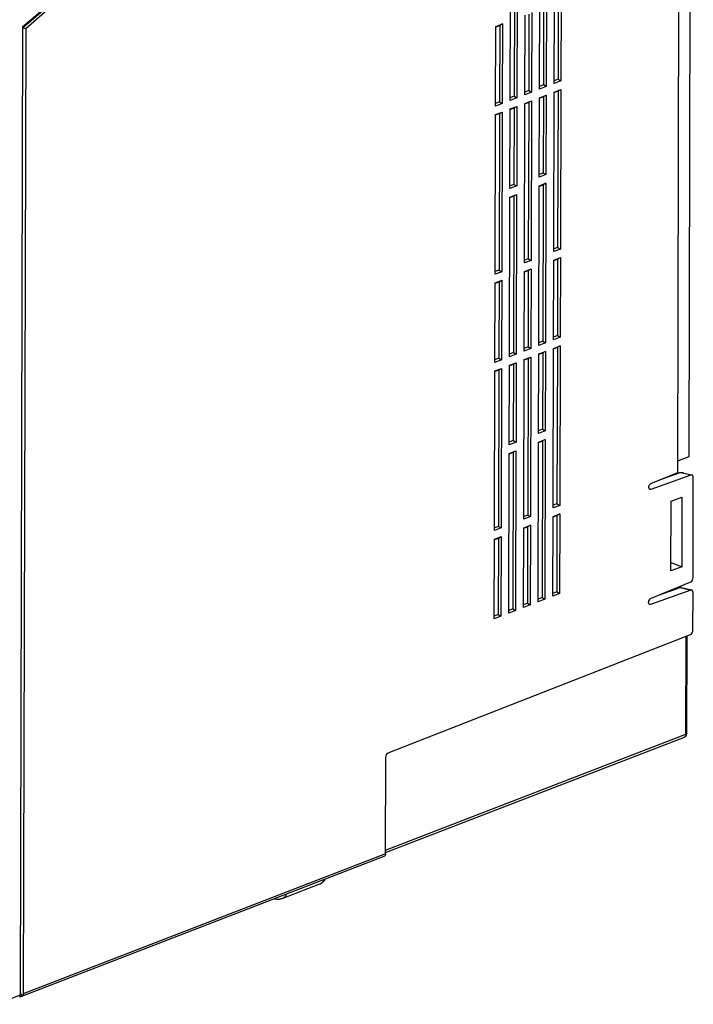
# Model space of a CAD drawing. Units: millimetres. Extents: x -86 to 433, y -59 to 319.
# Drawn here: x -39 to 49, y 101 to 230 of the extents above; entities that cross this region are included whole.
import ezdxf

# ---------------------------------------------------------------- set-up
doc = ezdxf.new("R2010")
doc.units = ezdxf.units.MM
doc.header["$LTSCALE"] = 40.8375
doc.layers.get('0').update_dxf_attribs({"linetype": 'CONTINUOUS'})

msp = doc.modelspace()

# ---------------------------------------------------------------- linework, layer by layer
at = {"color": 7, "linetype": 'Continuous'}
for p, q in [((46.715, 170.366), (46.918, 249.58)), ((48.189, 172.433), (48.387, 249.564)), ((28.622, 220.491), (28.675, 241.364)), ((29.187, 241.51), (29.134, 221.037)), ((29.553, 241.703), (29.5, 220.829)), ((24.79, 219.011), (24.843, 239.884)), ((25.355, 240.03), (25.302, 219.557)), ((25.721, 240.223), (25.667, 219.35)), ((31.076, 231.775), (31.05, 221.776)), ((31.442, 231.968), (31.416, 221.569)), ((-38.96, 228.665), (-35.804, 231.376)), ((-38.96, 228.557), (-35.862, 231.219)), ((-35.442, 231.103), (-38.598, 228.392)), ((27.61, 230.488), (27.583, 220.09)), ((30.538, 221.23), (30.565, 231.629)), ((26.706, 219.751), (26.732, 230.149)), ((27.244, 230.295), (27.218, 220.297)), ((-39.285, 102.047), (-38.96, 228.665)), ((-38.598, 228.392), (-38.96, 228.492)), ((-38.598, 228.392), (-38.922, 102.187)), ((22.874, 218.272), (22.9, 228.67)), ((22.9, 228.67), (23.778, 229.009)), ((22.918, 228.625), (23.412, 228.816)), ((23.412, 228.816), (23.386, 218.817)), ((23.778, 229.009), (23.412, 228.816)), ((23.778, 229.009), (23.751, 218.61)), ((31.416, 221.569), (30.538, 221.23)), ((31.05, 221.776), (30.539, 221.579)), ((31.05, 221.776), (31.416, 221.569)), ((27.218, 220.297), (26.707, 220.099)), ((27.218, 220.297), (27.583, 220.09)), ((29.5, 220.829), (28.622, 220.491)), ((29.134, 221.037), (28.623, 220.839)), ((29.5, 220.829), (29.134, 221.037)), ((30.535, 220.107), (31.413, 220.446)), ((30.552, 220.062), (31.047, 220.253)), ((31.047, 220.253), (30.994, 199.78)), ((31.047, 220.253), (31.413, 220.446)), ((31.413, 220.446), (31.359, 199.573)), ((25.667, 219.35), (24.79, 219.011)), ((25.302, 219.557), (24.791, 219.36)), ((25.302, 219.557), (25.667, 219.35)), ((26.703, 218.627), (27.581, 218.966)), ((27.583, 220.09), (26.706, 219.751)), ((27.214, 218.773), (27.581, 218.966)), ((27.581, 218.966), (27.527, 198.093)), ((28.592, 208.969), (28.619, 219.367)), ((28.619, 219.367), (29.497, 219.706)), ((28.636, 219.322), (29.13, 219.513)), ((29.13, 219.513), (29.105, 209.514)), ((29.13, 219.513), (29.497, 219.706)), ((29.497, 219.706), (29.47, 209.307)), ((30.481, 199.234), (30.535, 220.107)), ((23.751, 218.61), (22.874, 218.272)), ((23.386, 218.817), (22.875, 218.62)), ((23.386, 218.817), (23.751, 218.61)), ((24.76, 207.489), (24.787, 217.888)), ((24.787, 217.888), (25.665, 218.227)), ((24.804, 217.843), (25.298, 218.034)), ((25.298, 218.034), (25.273, 208.035)), ((25.298, 218.034), (25.665, 218.227)), ((25.665, 218.227), (25.638, 207.828)), ((26.649, 197.754), (26.703, 218.627)), ((26.72, 218.582), (27.214, 218.773)), ((27.214, 218.773), (27.162, 198.3)), ((22.817, 196.275), (22.871, 217.148)), ((22.871, 217.148), (23.748, 217.487)), ((22.888, 217.103), (23.382, 217.294)), ((23.382, 217.294), (23.33, 196.821)), ((23.382, 217.294), (23.748, 217.487)), ((23.748, 217.487), (23.695, 196.614)), ((29.47, 209.307), (28.592, 208.969)), ((29.105, 209.514), (28.593, 209.317)), ((29.47, 209.307), (29.105, 209.514)), ((25.638, 207.828), (24.76, 207.489)), ((25.273, 208.035), (24.761, 207.838)), ((25.273, 208.035), (25.638, 207.828)), ((28.536, 186.972), (28.589, 207.845)), ((28.589, 207.845), (29.467, 208.184)), ((28.607, 207.8), (29.101, 207.991)), ((29.101, 207.991), (29.048, 187.518)), ((29.467, 208.184), (29.101, 207.991)), ((29.467, 208.184), (29.414, 187.311)), ((24.704, 185.493), (24.757, 206.366)), ((24.757, 206.366), (25.635, 206.705)), ((24.775, 206.321), (25.269, 206.512)), ((25.269, 206.512), (25.216, 186.039)), ((25.269, 206.512), (25.635, 206.705)), ((25.635, 206.705), (25.581, 185.831)), ((30.994, 199.78), (30.482, 199.582)), ((30.994, 199.78), (31.359, 199.573)), ((27.162, 198.3), (26.65, 198.103)), ((27.162, 198.3), (27.527, 198.093)), ((30.478, 198.11), (31.356, 198.449)), ((31.359, 199.573), (30.481, 199.234)), ((30.99, 198.256), (31.356, 198.449)), ((31.356, 198.449), (31.33, 188.05)), ((27.527, 198.093), (26.649, 197.754)), ((30.452, 187.712), (30.478, 198.11)), ((30.496, 198.065), (30.99, 198.256)), ((30.99, 198.256), (30.964, 188.258)), ((23.695, 196.614), (22.817, 196.275)), ((23.33, 196.821), (22.818, 196.623)), ((23.33, 196.821), (23.695, 196.614)), ((26.62, 186.232), (26.646, 196.631)), ((26.646, 196.631), (27.524, 196.97)), ((26.664, 196.586), (27.158, 196.777)), ((27.158, 196.777), (27.132, 186.778)), ((27.158, 196.777), (27.524, 196.97)), ((27.524, 196.97), (27.497, 186.571)), ((22.788, 184.753), (22.814, 195.151)), ((22.814, 195.151), (23.692, 195.49)), ((22.832, 195.106), (23.326, 195.297)), ((23.326, 195.297), (23.3, 185.299)), ((23.326, 195.297), (23.692, 195.49)), ((23.692, 195.49), (23.665, 185.092)), ((31.33, 188.05), (30.452, 187.712)), ((30.964, 188.258), (30.453, 188.06)), ((30.964, 188.258), (31.33, 188.05)), ((27.132, 186.778), (26.621, 186.581)), ((27.132, 186.778), (27.497, 186.571)), ((29.414, 187.311), (28.536, 186.972)), ((29.048, 187.518), (28.537, 187.32)), ((29.048, 187.518), (29.414, 187.311)), ((30.449, 186.588), (31.327, 186.927)), ((30.466, 186.543), (30.961, 186.734)), ((30.961, 186.734), (30.908, 166.261)), ((31.327, 186.927), (30.961, 186.734)), ((31.327, 186.927), (31.273, 166.054)), ((25.581, 185.831), (24.704, 185.493)), ((25.216, 186.039), (24.705, 185.841)), ((25.216, 186.039), (25.581, 185.831)), ((26.617, 185.109), (27.495, 185.448)), ((27.497, 186.571), (26.62, 186.232)), ((27.128, 185.255), (27.495, 185.448)), ((27.495, 185.448), (27.441, 164.575)), ((28.506, 175.45), (28.533, 185.848)), ((28.533, 185.848), (29.411, 186.187)), ((28.55, 185.804), (29.044, 185.994)), ((29.044, 185.994), (29.019, 175.996)), ((29.411, 186.187), (29.044, 185.994)), ((29.411, 186.187), (29.384, 175.789)), ((30.395, 165.715), (30.449, 186.588)), ((23.3, 185.299), (22.788, 185.101)), ((23.665, 185.092), (22.788, 184.753)), ((23.3, 185.299), (23.665, 185.092)), ((24.674, 173.971), (24.701, 184.369)), ((24.701, 184.369), (25.579, 184.708)), ((24.718, 184.324), (25.212, 184.515)), ((25.212, 184.515), (25.187, 174.516)), ((25.212, 184.515), (25.579, 184.708)), ((25.579, 184.708), (25.552, 174.309)), ((26.563, 164.236), (26.617, 185.109)), ((26.634, 185.064), (27.128, 185.255)), ((27.128, 185.255), (27.076, 164.782)), ((22.731, 162.756), (22.785, 183.629)), ((22.785, 183.629), (23.662, 183.968)), ((22.802, 183.584), (23.296, 183.775)), ((23.296, 183.775), (23.244, 163.302)), ((23.296, 183.775), (23.662, 183.968)), ((23.662, 183.968), (23.609, 163.095)), ((29.384, 175.789), (28.506, 175.45)), ((29.019, 175.996), (28.507, 175.798)), ((29.019, 175.996), (29.384, 175.789)), ((25.552, 174.309), (24.674, 173.971)), ((25.187, 174.516), (24.675, 174.319)), ((25.187, 174.516), (25.552, 174.309)), ((28.45, 153.453), (28.503, 174.326)), ((28.503, 174.326), (29.381, 174.665)), ((28.521, 174.281), (29.015, 174.472)), ((29.015, 174.472), (28.962, 153.999)), ((29.381, 174.665), (29.015, 174.472)), ((29.381, 174.665), (29.327, 153.792)), ((24.618, 151.974), (24.671, 172.847)), ((24.671, 172.847), (25.549, 173.186)), ((24.689, 172.802), (25.183, 172.993)), ((25.183, 172.993), (25.13, 152.52)), ((25.183, 172.993), (25.549, 173.186)), ((25.549, 173.186), (25.495, 152.313)), ((46.719, 171.865), (48.189, 172.433)), ((48.442, 170.023), (43.185, 168.135)), ((43.192, 168.911), (46.715, 170.366)), ((44.219, 169.335), (46.917, 170.301)), ((46.453, 170.258), (46.453, 170.135)), ((47.276, 170.309), (46.917, 170.301)), ((47.276, 170.309), (48.448, 170.025)), ((47.529, 170.283), (48.559, 170.033)), ((48.559, 170.033), (48.442, 170.023)), ((48.717, 156.631), (48.751, 169.666)), ((43.103, 168.155), (43.038, 168.17)), ((43.185, 168.135), (43.096, 168.128)), ((30.908, 166.261), (30.396, 166.063)), ((30.908, 166.261), (31.273, 166.054)), ((45.829, 157.479), (45.852, 166.584)), ((45.852, 166.584), (47.265, 167.13)), ((47.265, 167.13), (47.242, 158.024)), ((30.392, 164.592), (31.27, 164.93)), ((31.273, 166.054), (30.395, 165.715)), ((31.27, 164.93), (30.904, 164.737)), ((31.27, 164.93), (31.244, 154.532)), ((27.441, 164.575), (26.563, 164.236)), ((27.076, 164.782), (26.564, 164.584)), ((27.076, 164.782), (27.441, 164.575)), ((30.366, 154.193), (30.392, 164.592)), ((30.41, 164.547), (30.904, 164.737)), ((30.904, 164.737), (30.878, 154.739)), ((23.609, 163.095), (22.731, 162.756)), ((23.244, 163.302), (22.732, 163.105)), ((23.244, 163.302), (23.609, 163.095)), ((26.534, 152.714), (26.56, 163.112)), ((26.56, 163.112), (27.438, 163.451)), ((26.578, 163.067), (27.072, 163.258)), ((27.072, 163.258), (27.046, 153.26)), ((27.438, 163.451), (27.072, 163.258)), ((27.438, 163.451), (27.411, 153.052)), ((22.702, 151.234), (22.728, 161.633)), ((22.728, 161.633), (23.606, 161.972)), ((22.746, 161.588), (23.24, 161.779)), ((23.24, 161.779), (23.214, 151.78)), ((23.24, 161.779), (23.606, 161.972)), ((23.606, 161.972), (23.579, 151.573)), ((45.832, 158.562), (47.242, 158.024)), ((47.242, 158.024), (45.829, 157.479)), ((43.153, 153.866), (48.412, 156.038)), ((31.244, 154.532), (30.366, 154.193)), ((30.878, 154.739), (30.367, 154.541)), ((30.878, 154.739), (31.244, 154.532)), ((48.404, 154.978), (43.146, 153.089)), ((44.18, 154.29), (47.037, 155.312)), ((46.414, 155.09), (46.415, 155.213)), ((47.148, 155.32), (47.037, 155.312)), ((47.037, 155.312), (48.41, 154.98)), ((47.148, 155.32), (48.521, 154.988)), ((48.521, 154.988), (48.404, 154.978)), ((48.699, 149.757), (48.712, 154.621)), ((27.046, 153.26), (26.535, 153.062)), ((27.046, 153.26), (27.411, 153.052)), ((29.327, 153.792), (28.45, 153.453)), ((28.962, 153.999), (28.451, 153.802)), ((28.962, 153.999), (29.327, 153.792)), ((25.495, 152.313), (24.618, 151.974)), ((25.13, 152.52), (24.619, 152.322)), ((25.13, 152.52), (25.495, 152.313)), ((27.411, 153.052), (26.534, 152.714)), ((43.064, 153.109), (42.999, 153.125)), ((43.146, 153.089), (43.058, 153.083)), ((23.214, 151.78), (22.702, 151.583)), ((23.579, 151.573), (22.702, 151.234)), ((23.214, 151.78), (23.579, 151.573)), ((8.831, 133.678), (48.39, 149.162)), ((47.787, 136.118), (47.82, 148.939)), ((47.894, 136.212), (47.927, 148.98)), ((8.489, 120.658), (47.576, 135.747)), ((8.49, 120.947), (47.787, 136.118)), ((8.489, 120.49), (8.521, 133.082)), ((8.276, 120.118), (-39.138, 101.814)), ((8.489, 120.49), (-38.922, 102.187)), ((-0.156, 116.519), (-5.1, 114.611)), ((-6.049, 114.588), (-5.942, 114.562)), ((-42.503, 100.804), (-39.285, 102.047)), ((-39.342, 101.812), (-39.316, 101.806)), ((-39.285, 102.195), (-39.046, 101.875))]:
    msp.add_line(p, q, dxfattribs=at)
for centre, radius, start, end in [((47.394, 136.213), 0.5, 291.16973, 359.85297), ((-0.565, 117.578), 1.135, 291.14467, 302.90349), ((-0.575, 117.593), 1.152, 302.90389, 305.08182)]:
    msp.add_arc(centre, radius, start, end, dxfattribs=at)
msp.add_ellipse((-39.651, 102.152), major_axis=(-0.156, 0.475), ratio=0.6966182, start_param=3.4841786, end_param=4.2695768, dxfattribs=at)
for points in [[(47.529, 170.283), (47.446, 170.303), (47.36, 170.311), (47.276, 170.309)], [(-5.942, 114.562), (-5.967, 114.568), (-5.992, 114.58), (-6.012, 114.597)], [(-39.215, 101.797), (-39.249, 101.795), (-39.283, 101.798), (-39.316, 101.806)], [(-39.138, 101.814), (-39.163, 101.805), (-39.189, 101.799), (-39.215, 101.797)], [(-39.046, 101.875), (-39.072, 101.849), (-39.104, 101.828), (-39.138, 101.814)]]:
    msp.add_open_spline(points, degree=3, dxfattribs=at)
for points, knots in [([(48.751, 169.666), (48.751, 169.75), (48.733, 169.898), (48.619, 170.019), (48.559, 170.033)], [0, 0, 0, 0, 0.5758375, 1, 1, 1, 1]), ([(43.096, 168.128), (43.039, 168.142), (42.967, 168.233), (42.941, 168.371), (42.945, 168.545), (43.002, 168.716), (43.103, 168.845), (43.16, 168.898), (43.192, 168.911)], [0, 0, 0, 0, 0.1917422, 0.3193197, 0.4629146, 0.7546082, 0.8867893, 1, 1, 1, 1]), ([(48.412, 156.038), (48.508, 156.077), (48.663, 156.276), (48.717, 156.505), (48.717, 156.631)], [0, 0, 0, 0, 0.4515359, 1, 1, 1, 1]), ([(48.712, 154.621), (48.712, 154.704), (48.695, 154.853), (48.581, 154.974), (48.521, 154.988)], [0, 0, 0, 0, 0.5758375, 1, 1, 1, 1]), ([(43.058, 153.083), (43.001, 153.097), (42.928, 153.188), (42.902, 153.326), (42.906, 153.499), (42.964, 153.67), (43.064, 153.8), (43.121, 153.853), (43.153, 153.866)], [0, 0, 0, 0, 0.1917422, 0.3193197, 0.4629146, 0.7546082, 0.8867893, 1, 1, 1, 1]), ([(48.39, 149.162), (48.487, 149.2), (48.645, 149.4), (48.699, 149.629), (48.699, 149.757)], [0, 0, 0, 0, 0.4502799, 1, 1, 1, 1]), ([(47.787, 136.118), (47.787, 136.038), (47.757, 135.884), (47.64, 135.772), (47.576, 135.747)], [0, 0, 0, 0, 0.5367284, 1, 1, 1, 1]), ([(47.894, 136.212), (47.894, 136.203), (47.878, 136.154), (47.825, 136.132), (47.787, 136.118)], [0, 0, 0, 0, 0.1776019, 1, 1, 1, 1]), ([(8.521, 133.082), (8.522, 133.21), (8.575, 133.44), (8.734, 133.64), (8.831, 133.678)], [0, 0, 0, 0, 0.5500371, 1, 1, 1, 1]), ([(8.489, 120.49), (8.489, 120.409), (8.459, 120.255), (8.34, 120.143), (8.276, 120.118)], [0, 0, 0, 0, 0.5367851, 1, 1, 1, 1]), ([(-0.157, 116.519), (-0.014, 116.574), (0.257, 116.737), (0.459, 116.978), (0.54, 117.111)], [0, 0, 0, 0, 0.4961352, 1, 1, 1, 1]), ([(0.088, 116.65), (0.127, 116.677), (0.281, 116.8), (0.404, 116.96), (0.476, 117.091)], [0, 0, 0, 0, 0.2430412, 1, 1, 1, 1]), ([(-5.1, 114.611), (-5.232, 114.56), (-5.516, 114.499), (-5.803, 114.528), (-5.942, 114.562)], [0, 0, 0, 0, 0.4967435, 1, 1, 1, 1]), ([(-4.471, 115.176), (-4.543, 115.048), (-4.721, 114.816), (-4.97, 114.661), (-5.1, 114.611)], [0, 0, 0, 0, 0.5132939, 1, 1, 1, 1]), ([(-38.922, 102.187), (-38.922, 102.156), (-38.931, 102.043), (-38.985, 101.931), (-39.046, 101.875)], [0, 0, 0, 0, 0.2690864, 1, 1, 1, 1])]:
    msp.add_open_spline(points, degree=3, knots=knots, dxfattribs=at)

doc.saveas('drawing.dxf')
